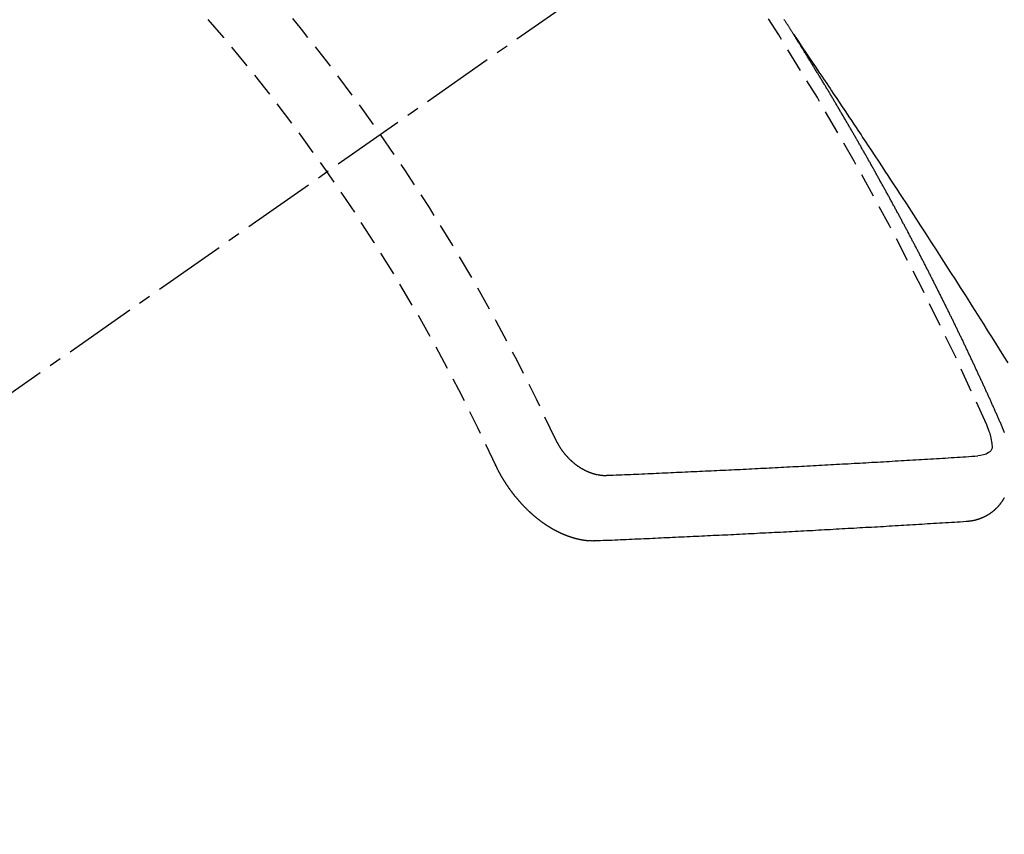
# Model space of a CAD drawing. Units: millimetres. Extents: x -109 to 26472, y -120 to 8859.
# Drawn here: x 3226 to 3236, y 6959 to 6967 of the extents above; entities that cross this region are included whole.
import ezdxf

# ---------------------------------------------------------------- set-up
doc = ezdxf.new("R2010")
doc.units = ezdxf.units.MM
doc.linetypes.add('CENTER2', pattern=[1.125, 0.75, -0.125, 0.125, -0.125])
doc.linetypes.add('HIDDEN', pattern=[0.375, 0.25, -0.125])
doc.layers.add('150-機器', color=8, linetype='Continuous')

# ---------------------------------------------------------------- blocks, each defined once
blk = doc.blocks.new('F402_H')
at = {"layer": '150-機器', "color": 13, "linetype": 'CENTER2'}
blk.add_line((0.000001, 0.000001), (-244.018008, -170.863258), dxfattribs=at)
at = {"layer": '150-機器', "color": 13, "linetype": 'HIDDEN'}
for points in [[(-217.086774, -153.961675), (-217.090779, -153.955956), (-217.094783, -153.950237), (-217.097398, -153.944763), (-217.101402, -153.939044), (-217.105407, -153.933325), (-217.108594, -153.927034), (-217.112027, -153.922133), (-217.116032, -153.916413), (-217.119219, -153.910123), (-217.122651, -153.905221), (-217.126655, -153.899502), (-217.129843, -153.89321), (-217.133276, -153.888308), (-217.13728, -153.88259), (-217.140467, -153.876299), (-217.1439, -153.871397), (-217.147904, -153.865678), (-217.151091, -153.859387), (-217.154523, -153.854485), (-217.158528, -153.848766), (-217.161715, -153.842475), (-217.16572, -153.836756), (-217.169153, -153.831854), (-217.17234, -153.825564), (-217.176344, -153.819845), (-217.179776, -153.814943), (-217.182964, -153.808652), (-217.186968, -153.802933)], [(-217.090779, -153.955956), (-217.047518, -154.020329), (-217.004262, -154.084704), (-216.961011, -154.149085), (-216.917771, -154.21347), (-216.888299, -154.257363), (-216.858817, -154.301249), (-216.82931, -154.345117), (-216.799762, -154.388959), (-216.782739, -154.414174), (-216.765706, -154.439382), (-216.748661, -154.464583), (-216.731605, -154.489776), (-216.714678, -154.514755), (-216.697759, -154.53974), (-216.680867, -154.564742), (-216.664019, -154.589774), (-216.651385, -154.608628), (-216.638779, -154.6275), (-216.626186, -154.646381), (-216.613596, -154.665264), (-216.588261, -154.703226), (-216.562908, -154.741176), (-216.537544, -154.77912), (-216.512177, -154.81706), (-216.499565, -154.835929), (-216.486958, -154.8548), (-216.474354, -154.873674), (-216.461754, -154.89255), (-216.445005, -154.917655), (-216.428278, -154.942776), (-216.411599, -154.967926), (-216.394986, -154.993121), (-216.378316, -155.018586), (-216.361702, -155.044087), (-216.345099, -155.069596), (-216.328462, -155.095081), (-216.290987, -155.151933), (-216.253282, -155.208632), (-216.215554, -155.265318), (-216.178009, -155.322123), (-216.149068, -155.36639), (-216.120241, -155.410732), (-216.091408, -155.45507), (-216.062452, -155.499328), (-216.041025, -155.531807), (-216.019536, -155.564246), (-215.998038, -155.596679), (-215.976588, -155.629142), (-215.927519, -155.704075), (-215.878784, -155.779226), (-215.830237, -155.854499), (-215.78173, -155.9298), (-215.728427, -156.012406), (-215.675101, -156.094997), (-215.621804, -156.177607), (-215.568593, -156.260273), (-215.519661, -156.336506), (-215.470797, -156.412784), (-215.42198, -156.489093), (-215.373191, -156.565418), (-215.312188, -156.660905), (-215.251252, -156.756435), (-215.190443, -156.852045), (-215.129817, -156.947771), (-215.0896, -157.011541), (-215.049463, -157.075362), (-215.009376, -157.139215), (-214.96931, -157.20308), (-214.925261, -157.273297), (-214.881228, -157.343522)], [(-214.943461, -157.994649), (-214.947548, -157.985335), (-214.951063, -157.976837), (-214.954578, -157.968341), (-214.958091, -157.959843), (-214.962423, -157.951919), (-214.96651, -157.942605), (-214.970025, -157.934107), (-214.973539, -157.925611), (-214.977054, -157.917114), (-214.980568, -157.908617), (-214.985472, -157.899875), (-214.988986, -157.891378), (-214.992501, -157.882881), (-214.996016, -157.874384), (-214.99953, -157.865887), (-215.004433, -157.857145), (-215.007948, -157.848648), (-215.011463, -157.840151), (-215.014977, -157.831654), (-215.019064, -157.82234), (-215.023395, -157.814415), (-215.02691, -157.805919), (-215.030424, -157.797421), (-215.033939, -157.788925), (-215.038843, -157.780183), (-215.042358, -157.771685), (-215.045871, -157.763189), (-215.049386, -157.754691), (-215.053473, -157.745377), (-215.057805, -157.737452), (-215.061319, -157.728956), (-215.064834, -157.720458), (-215.068348, -157.711962), (-215.073252, -157.70322), (-215.076766, -157.694723), (-215.080281, -157.686226), (-215.083796, -157.677729), (-215.088699, -157.668987), (-215.092213, -157.66049), (-215.095728, -157.651993), (-215.10006, -157.644068), (-215.104147, -157.634754), (-215.107661, -157.626257), (-215.111175, -157.61776), (-215.115507, -157.609836), (-215.119594, -157.600522), (-215.123108, -157.592024), (-215.12744, -157.584099), (-215.131526, -157.574786), (-215.135041, -157.566288), (-215.138555, -157.557792), (-215.142887, -157.549867), (-215.146974, -157.540553), (-215.150488, -157.532056), (-215.154819, -157.524131), (-215.158334, -157.515634), (-215.162421, -157.50632), (-215.166753, -157.498395), (-215.170267, -157.489898), (-215.174353, -157.480584), (-215.178685, -157.472659), (-215.1822, -157.464162), (-215.185714, -157.455665), (-215.190618, -157.446923), (-215.194133, -157.438427), (-215.197647, -157.429929), (-215.202551, -157.421187), (-215.206065, -157.412691), (-215.20958, -157.404193), (-215.213912, -157.396269), (-215.217998, -157.386954), (-215.221512, -157.378458), (-215.225844, -157.370533), (-215.229931, -157.361219), (-215.234263, -157.353294), (-215.237777, -157.344797), (-215.241863, -157.335483), (-215.246195, -157.327558), (-215.24971, -157.319061), (-215.253224, -157.310564), (-215.258127, -157.301822), (-215.261642, -157.293325), (-215.265973, -157.285401), (-215.270061, -157.276086), (-215.273575, -157.267589), (-215.277907, -157.259664), (-215.281993, -157.250351), (-215.286324, -157.242426), (-215.289839, -157.233928), (-215.293926, -157.224615), (-215.298258, -157.21669), (-215.301772, -157.208193), (-215.306675, -157.199451), (-215.31019, -157.190954), (-215.314522, -157.183029), (-215.318609, -157.173715), (-215.322122, -157.165218), (-215.326454, -157.157293), (-215.330541, -157.147979), (-215.334873, -157.140054), (-215.338387, -157.131557), (-215.34329, -157.122815), (-215.346805, -157.114319), (-215.35032, -157.105821), (-215.355224, -157.097079), (-215.358738, -157.088583), (-215.36307, -157.080658), (-215.367156, -157.071344), (-215.371487, -157.063419), (-215.375002, -157.054921), (-215.379906, -157.046179), (-215.383421, -157.037683), (-215.388324, -157.028941), (-215.391838, -157.020444), (-215.39617, -157.012519), (-215.400257, -157.003205), (-215.404589, -156.99528), (-215.408103, -156.986783), (-215.413006, -156.978041), (-215.416521, -156.969545), (-215.420852, -156.96162), (-215.42494, -156.952306), (-215.429271, -156.944381), (-215.433357, -156.935066), (-215.437689, -156.927141), (-215.441203, -156.918645), (-215.446107, -156.909903), (-215.449622, -156.901406), (-215.453954, -156.893481), (-215.45804, -156.884167), (-215.462371, -156.876242), (-215.466458, -156.866928), (-215.47079, -156.859003), (-215.474304, -156.850507), (-215.479208, -156.841764), (-215.482722, -156.833267), (-215.487626, -156.824526), (-215.49114, -156.816028), (-215.495471, -156.808103), (-215.500375, -156.799361), (-215.50389, -156.790865), (-215.508794, -156.782123), (-215.512308, -156.773626), (-215.51664, -156.765701), (-215.520726, -156.756386), (-215.525058, -156.748462), (-215.529144, -156.739148), (-215.533477, -156.731223), (-215.537808, -156.723298), (-215.541894, -156.713984), (-215.546226, -156.706059), (-215.550313, -156.696746), (-215.554644, -156.688821), (-215.558976, -156.680896), (-215.563062, -156.671581), (-215.567394, -156.663656), (-215.571481, -156.654343), (-215.575812, -156.646418), (-215.580144, -156.638493), (-215.58423, -156.629179), (-215.588561, -156.621254), (-215.592649, -156.61194), (-215.59698, -156.604015), (-215.601883, -156.595273), (-215.605398, -156.586776), (-215.609729, -156.578851), (-215.613816, -156.569537), (-215.618148, -156.561612), (-215.623051, -156.55287), (-215.626566, -156.544374), (-215.63147, -156.535632), (-215.635801, -156.527707), (-215.639316, -156.51921), (-215.644219, -156.510468), (-215.64855, -156.502543), (-215.652637, -156.493229), (-215.656969, -156.485304), (-215.661872, -156.476562), (-215.665387, -156.468065), (-215.670291, -156.459324), (-215.674622, -156.451399), (-215.678137, -156.442901), (-215.683041, -156.434159), (-215.687372, -156.426234), (-215.691458, -156.41692), (-215.69579, -156.408996), (-215.700694, -156.400253), (-215.704209, -156.391757), (-215.709112, -156.383015), (-215.713443, -156.37509), (-215.71753, -156.365776), (-215.721862, -156.357851), (-215.726193, -156.349926), (-215.730279, -156.340613), (-215.734611, -156.332688), (-215.739515, -156.323946), (-215.743846, -156.316021), (-215.747933, -156.306707), (-215.752264, -156.298782), (-215.757168, -156.29004), (-215.760683, -156.281542), (-215.765586, -156.2728), (-215.769918, -156.264876), (-215.774821, -156.256134), (-215.778336, -156.247637), (-215.78324, -156.238895), (-215.787571, -156.23097), (-215.791903, -156.223046), (-215.795989, -156.213731), (-215.800321, -156.205806), (-215.805225, -156.197064), (-215.809556, -156.189139), (-215.813642, -156.179825), (-215.817974, -156.171901), (-215.822878, -156.163158), (-215.827209, -156.155233), (-215.831295, -156.14592), (-215.835628, -156.137995), (-215.840531, -156.129253), (-215.844862, -156.121328), (-215.84895, -156.112014), (-215.853281, -156.104089), (-215.858184, -156.095347), (-215.862516, -156.087422), (-215.86742, -156.078681), (-215.870934, -156.070184), (-215.875837, -156.061441), (-215.880169, -156.053517), (-215.885073, -156.044775), (-215.889404, -156.03685), (-215.893491, -156.027536), (-215.897823, -156.019611), (-215.902726, -156.010869), (-215.907057, -156.002945), (-215.911961, -155.994203), (-215.915476, -155.985705), (-215.920379, -155.976963), (-215.924711, -155.969038), (-215.929615, -155.960297), (-215.933946, -155.952372), (-215.93885, -155.94363), (-215.942365, -155.935133), (-215.947268, -155.926391), (-215.951599, -155.918466), (-215.956503, -155.909724), (-215.960835, -155.901799), (-215.965738, -155.893057), (-215.969825, -155.883744), (-215.974156, -155.875819), (-215.97906, -155.867077), (-215.983392, -155.859152), (-215.988295, -155.85041), (-215.992626, -155.842485), (-215.99753, -155.833743), (-216.001862, -155.825819), (-216.005948, -155.816504), (-216.010279, -155.808579), (-216.015183, -155.799837), (-216.019515, -155.791912), (-216.024419, -155.783171), (-216.02875, -155.775246), (-216.033653, -155.766504), (-216.037985, -155.758579), (-216.042889, -155.749837), (-216.046975, -155.740523), (-216.051308, -155.732598), (-216.056211, -155.723856), (-216.060542, -155.715931), (-216.065446, -155.707189), (-216.069778, -155.699264), (-216.074681, -155.690522), (-216.079012, -155.682598), (-216.083916, -155.673856), (-216.088248, -155.665931), (-216.093152, -155.657189), (-216.098055, -155.648447), (-216.101569, -155.63995), (-216.106473, -155.631208), (-216.110805, -155.623283), (-216.115708, -155.614541), (-216.12004, -155.606616), (-216.124943, -155.597874), (-216.129275, -155.589949), (-216.134179, -155.581208), (-216.139082, -155.572466), (-216.143413, -155.564541), (-216.148317, -155.555799), (-216.152649, -155.547874), (-216.157553, -155.539132), (-216.161884, -155.531207), (-216.166787, -155.522465), (-216.171119, -155.51454), (-216.176023, -155.505799), (-216.180927, -155.497057), (-216.185258, -155.489132), (-216.190161, -155.48039), (-216.194493, -155.472465), (-216.199397, -155.463723), (-216.203728, -155.455798), (-216.208632, -155.447057), (-216.213535, -155.438314), (-216.217867, -155.43039), (-216.222771, -155.421647), (-216.227102, -155.413723), (-216.232005, -155.40498), (-216.236338, -155.397055), (-216.241241, -155.388313), (-216.246145, -155.379572), (-216.250476, -155.371647), (-216.255379, -155.362905), (-216.259711, -155.35498), (-216.264615, -155.346238), (-216.268946, -155.338313), (-216.27385, -155.329571), (-216.278753, -155.320829), (-216.283085, -155.312904), (-216.287989, -155.304163), (-216.29232, -155.296238), (-216.297224, -155.287496), (-216.302127, -155.278754), (-216.306459, -155.270829), (-216.312179, -155.262659), (-216.316511, -155.254734), (-216.321415, -155.245992), (-216.326318, -155.23725), (-216.330649, -155.229325), (-216.335553, -155.220583), (-216.339885, -155.212658), (-216.344789, -155.203917), (-216.349692, -155.195175), (-216.354023, -155.18725), (-216.358927, -155.178508), (-216.363259, -155.170583), (-216.36898, -155.162414), (-216.373883, -155.153672), (-216.378214, -155.145747), (-216.383118, -155.137004), (-216.38745, -155.12908), (-216.392354, -155.120337), (-216.397257, -155.111596), (-216.401588, -155.103671), (-216.406492, -155.094929), (-216.411641, -155.087576), (-216.416544, -155.078835), (-216.421447, -155.070093), (-216.425779, -155.062168), (-216.430683, -155.053426), (-216.435014, -155.045501), (-216.439918, -155.036759), (-216.445638, -155.028589), (-216.44997, -155.020664), (-216.454874, -155.011922), (-216.459778, -155.00318), (-216.464109, -154.995255), (-216.469012, -154.986513), (-216.473344, -154.978589), (-216.479065, -154.970418), (-216.483969, -154.961676), (-216.4883, -154.953751), (-216.493203, -154.94501), (-216.497535, -154.937085), (-216.502439, -154.928343), (-216.508159, -154.920174), (-216.512491, -154.912249), (-216.517394, -154.903507), (-216.522298, -154.894765), (-216.526629, -154.88684), (-216.53235, -154.87867), (-216.536682, -154.870745), (-216.541585, -154.862003), (-216.546489, -154.853261), (-216.55082, -154.845336), (-216.556541, -154.837167), (-216.561445, -154.828425), (-216.565777, -154.8205), (-216.57068, -154.811757), (-216.5764, -154.803588), (-216.580732, -154.795663), (-216.585636, -154.786921), (-216.589967, -154.778996), (-216.59487, -154.770254), (-216.600591, -154.762084), (-216.604923, -154.754159), (-216.609827, -154.745417), (-216.61473, -154.736675), (-216.619878, -154.729323), (-216.624782, -154.720581), (-216.629686, -154.711839), (-216.634017, -154.703914), (-216.639737, -154.695744), (-216.64407, -154.687819), (-216.648973, -154.679077), (-216.653877, -154.670335), (-216.659025, -154.662983), (-216.663929, -154.654241), (-216.668832, -154.645498), (-216.67398, -154.638146), (-216.678884, -154.629404), (-216.683788, -154.620662), (-216.68812, -154.612737), (-216.69384, -154.604567), (-216.698744, -154.595825), (-216.703075, -154.5879), (-216.708796, -154.579731), (-216.713699, -154.570989), (-216.718031, -154.563064), (-216.722935, -154.554322), (-216.728083, -154.546969), (-216.732987, -154.538227), (-216.73789, -154.529485), (-216.743039, -154.522133), (-216.747942, -154.513391), (-216.752846, -154.504649), (-216.757995, -154.497296), (-216.762898, -154.488554), (-216.767801, -154.479812), (-216.772951, -154.472459), (-216.777854, -154.463718), (-216.782758, -154.454976), (-216.787906, -154.447622), (-216.79281, -154.438881), (-216.797713, -154.430139), (-216.802861, -154.422786), (-216.807765, -154.414044), (-216.812669, -154.405302), (-216.817818, -154.397949), (-216.822721, -154.389207), (-216.828442, -154.381037), (-216.832773, -154.373112), (-216.837677, -154.36437), (-216.843398, -154.356201), (-216.847729, -154.348276), (-216.852632, -154.339534), (-216.858353, -154.331364), (-216.862685, -154.323439), (-216.868406, -154.31527), (-216.873309, -154.306528), (-216.87764, -154.298603), (-216.883361, -154.290432), (-216.888265, -154.281691), (-216.893413, -154.274338), (-216.898317, -154.265596), (-216.904037, -154.257426), (-216.908369, -154.249501), (-216.913272, -154.240759), (-216.918993, -154.23259), (-216.923325, -154.224665), (-216.929046, -154.216495), (-216.933949, -154.207753), (-216.939669, -154.199584), (-216.944001, -154.191659), (-216.948905, -154.182917), (-216.954625, -154.174746), (-216.958956, -154.166821), (-216.964677, -154.158652), (-216.969581, -154.149909), (-216.974729, -154.142557), (-216.979633, -154.133815), (-216.985353, -154.125645), (-216.989685, -154.117721), (-216.995406, -154.10955), (-217.00031, -154.100809), (-217.005458, -154.093456), (-217.010362, -154.084713), (-217.015265, -154.075972), (-217.020413, -154.068619), (-217.025317, -154.059877), (-217.031038, -154.051707), (-217.035941, -154.042965), (-217.04109, -154.035613), (-217.045993, -154.026871), (-217.051714, -154.0187), (-217.056046, -154.010775), (-217.061766, -154.002606), (-217.066669, -153.993864), (-217.071819, -153.986511), (-217.076722, -153.977769), (-217.082443, -153.9696), (-217.086774, -153.961675)], [(-215.310023, -158.976974), (-215.307816, -158.976647), (-215.305611, -158.97632), (-215.303405, -158.975993), (-215.300626, -158.976483), (-215.297603, -158.975583), (-215.295397, -158.975256), (-215.293191, -158.974929), (-215.290985, -158.974602), (-215.288207, -158.975091), (-215.286001, -158.974764), (-215.283795, -158.974437), (-215.280772, -158.973538), (-215.278566, -158.973211), (-215.27636, -158.972884), (-215.273582, -158.973374), (-215.271376, -158.973047), (-215.26917, -158.97272), (-215.266147, -158.97182), (-215.263941, -158.971493), (-215.261735, -158.971166), (-215.259529, -158.970839), (-215.257323, -158.970511), (-215.255117, -158.970184), (-215.252094, -158.969286), (-215.249316, -158.969775), (-215.247109, -158.969448), (-215.244904, -158.969121), (-215.242698, -158.968794), (-215.239675, -158.967894), (-215.237469, -158.967567), (-215.235263, -158.96724), (-215.233057, -158.966913), (-215.231423, -158.965769), (-215.229217, -158.965442), (-215.226194, -158.964543), (-215.223988, -158.964216), (-215.221782, -158.963889), (-215.219576, -158.963562), (-215.216553, -158.962662), (-215.214346, -158.962335), (-215.212713, -158.961191), (-215.210507, -158.960864), (-215.2083, -158.960537), (-215.205277, -158.959637), (-215.203071, -158.95931), (-215.201438, -158.958166), (-215.199231, -158.957839), (-215.197025, -158.957512), (-215.194002, -158.956612), (-215.192369, -158.955468), (-215.190163, -158.955141), (-215.187956, -158.954814), (-215.184933, -158.953916), (-215.1833, -158.952772), (-215.181094, -158.952444), (-215.178887, -158.952117), (-215.176437, -158.950401), (-215.174231, -158.950074), (-215.172596, -158.94893), (-215.17039, -158.948603), (-215.167367, -158.947703), (-215.165733, -158.946559), (-215.163527, -158.946232), (-215.161894, -158.945088), (-215.158871, -158.944188), (-215.156664, -158.943861), (-215.155031, -158.942717), (-215.152825, -158.94239), (-215.150373, -158.940674), (-215.148168, -158.940347), (-215.146533, -158.939203), (-215.144327, -158.938875), (-215.141877, -158.937159), (-215.139671, -158.936832), (-215.138037, -158.935688), (-215.136402, -158.934544), (-215.133379, -158.933645), (-215.131746, -158.9325), (-215.129539, -158.932173), (-215.127906, -158.931029), (-215.124883, -158.930131), (-215.123249, -158.928987), (-215.121614, -158.927842), (-215.119408, -158.927515), (-215.116958, -158.925799), (-215.115324, -158.924654), (-215.113118, -158.924327), (-215.111483, -158.923183), (-215.109033, -158.921468), (-215.106827, -158.92114), (-215.105193, -158.919996), (-215.103558, -158.918852), (-215.101108, -158.917136), (-215.098902, -158.916809), (-215.097268, -158.915664), (-215.095634, -158.91452), (-215.093183, -158.912805), (-215.090977, -158.912477), (-215.089343, -158.911332), (-215.087709, -158.910189), (-215.085258, -158.908472), (-215.083624, -158.907328), (-215.081991, -158.906184), (-215.079784, -158.905857), (-215.077333, -158.904141), (-215.075699, -158.902997), (-215.074066, -158.901853), (-215.072431, -158.900709), (-215.06998, -158.898992), (-215.068347, -158.897848), (-215.066712, -158.896704), (-215.064262, -158.894988), (-215.062627, -158.893844), (-215.060993, -158.8927), (-215.05936, -158.891556), (-215.056908, -158.88984), (-215.055274, -158.888696), (-215.053641, -158.887552), (-215.052006, -158.886408), (-215.049556, -158.884691), (-215.047922, -158.883547), (-215.046287, -158.882403), (-215.044654, -158.881258), (-215.042203, -158.879543), (-215.040568, -158.878399), (-215.038935, -158.877254), (-215.037301, -158.87611), (-215.035422, -158.873577), (-215.033788, -158.872433), (-215.032154, -158.871289), (-215.03052, -158.870145), (-215.02807, -158.868428), (-215.026435, -158.867284), (-215.025373, -158.865324), (-215.023739, -158.86418), (-215.021289, -158.862463), (-215.019654, -158.861319), (-215.01802, -158.860174), (-215.016958, -158.858213), (-215.014508, -158.856497), (-215.012874, -158.855353), (-215.011239, -158.854209), (-215.010178, -158.852248), (-215.007727, -158.850532), (-215.006093, -158.849388), (-215.005031, -158.847427), (-215.003397, -158.846283), (-215.000946, -158.844567), (-214.999884, -158.842605), (-214.99825, -158.841461), (-214.997189, -158.8395), (-214.994737, -158.837784), (-214.993103, -158.83664), (-214.992041, -158.834679), (-214.990408, -158.833535), (-214.989345, -158.831573), (-214.986895, -158.829858), (-214.985833, -158.827896), (-214.984199, -158.826752), (-214.982564, -158.825608), (-214.980685, -158.823075), (-214.979052, -158.821931), (-214.97799, -158.81997), (-214.976356, -158.818826), (-214.975294, -158.816864), (-214.973415, -158.814331), (-214.971781, -158.813187), (-214.970719, -158.811226), (-214.969085, -158.810082), (-214.967206, -158.807549), (-214.965572, -158.806405), (-214.96451, -158.804443), (-214.963448, -158.802482), (-214.961814, -158.801338), (-214.959935, -158.798805), (-214.958874, -158.796844), (-214.95724, -158.7957), (-214.956178, -158.793739), (-214.955116, -158.791778), (-214.952665, -158.790061), (-214.951604, -158.7881), (-214.950541, -158.78614), (-214.949479, -158.784178), (-214.947846, -158.783034), (-214.946783, -158.781073), (-214.944904, -158.77854), (-214.943843, -158.776579), (-214.942208, -158.775435), (-214.941147, -158.773473), (-214.940085, -158.771512), (-214.938206, -158.768979), (-214.937144, -158.767018), (-214.936082, -158.765057), (-214.934448, -158.763913), (-214.933386, -158.761952), (-214.932325, -158.759991), (-214.930446, -158.757458), (-214.929383, -158.755496), (-214.928321, -158.753535), (-214.92726, -158.751574), (-214.926198, -158.749614), (-214.925136, -158.747652), (-214.924074, -158.745691), (-214.922196, -158.743158), (-214.921133, -158.741197), (-214.920071, -158.739235), (-214.919009, -158.737274), (-214.917948, -158.735314), (-214.916886, -158.733353)], [(-214.917061, -158.060173), (-214.917961, -158.05715), (-214.918859, -158.054127), (-214.920576, -158.051676), (-214.921474, -158.048654), (-214.922374, -158.045631), (-214.923845, -158.041791), (-214.925562, -158.039339), (-214.92646, -158.036316), (-214.92736, -158.033293), (-214.928259, -158.03027), (-214.929975, -158.02782), (-214.931447, -158.023979), (-214.932346, -158.020956), (-214.933245, -158.017933), (-214.934961, -158.015483), (-214.93586, -158.01246), (-214.937331, -158.00862), (-214.938231, -158.005597), (-214.939946, -158.003145), (-214.940846, -158.000122), (-214.941746, -157.997099), (-214.943461, -157.994649)], [(-215.105782, -157.968535), (-215.0981, -157.98845), (-215.090526, -158.008405), (-215.083171, -158.028439), (-215.076146, -158.048593), (-215.071953, -158.061328), (-215.067978, -158.074134), (-215.064265, -158.087017), (-215.06086, -158.099983), (-215.056902, -158.118694), (-215.053875, -158.137484), (-215.05107, -158.15654), (-215.047775, -158.17605), (-215.045344, -158.188542), (-215.043375, -158.200909), (-215.042706, -158.212999), (-215.044174, -158.224665), (-215.049319, -158.237557), (-215.057576, -158.249391), (-215.068077, -158.259995), (-215.079955, -158.2692), (-215.10593, -158.283425), (-215.133487, -158.292761), (-215.162097, -158.298839), (-215.191235, -158.303287)], [(-219.5467, -158.128961), (-219.544412, -158.13223), (-219.54294, -158.13607), (-219.542041, -158.139093), (-219.539753, -158.14236), (-219.538281, -158.146201), (-219.535993, -158.149468), (-219.535094, -158.152491), (-219.533623, -158.156331), (-219.531335, -158.159599), (-219.529618, -158.16205), (-219.528147, -158.16589), (-219.525859, -158.169158), (-219.524388, -158.172998), (-219.522099, -158.176266), (-219.521201, -158.179289), (-219.518912, -158.182557), (-219.516624, -158.185825), (-219.515153, -158.189664), (-219.512865, -158.192933), (-219.511148, -158.195384), (-219.50886, -158.198651), (-219.507389, -158.202491), (-219.5051, -158.20576), (-219.502812, -158.209028), (-219.500525, -158.212295), (-219.498236, -158.215564), (-219.49652, -158.218014), (-219.495048, -158.221854), (-219.49276, -158.225122), (-219.490472, -158.228391), (-219.488184, -158.231658), (-219.485895, -158.234926), (-219.483607, -158.238194), (-219.481891, -158.240645), (-219.479603, -158.243912), (-219.477315, -158.247181), (-219.475026, -158.250449), (-219.472738, -158.253716), (-219.469633, -158.256412), (-219.467345, -158.259681), (-219.465057, -158.262949), (-219.46334, -158.265399), (-219.461052, -158.268668), (-219.458764, -158.271935), (-219.455659, -158.274631), (-219.453371, -158.277899), (-219.451082, -158.281167), (-219.447977, -158.283862), (-219.446261, -158.286314), (-219.443973, -158.289582), (-219.440868, -158.292278), (-219.438579, -158.295545), (-219.436291, -158.298814), (-219.433185, -158.30151), (-219.430897, -158.304777), (-219.428364, -158.306656), (-219.426076, -158.309924), (-219.42297, -158.31262), (-219.420682, -158.315888), (-219.417578, -158.318584), (-219.415289, -158.321852), (-219.412756, -158.323731), (-219.409651, -158.326426), (-219.407363, -158.329695), (-219.404257, -158.332391), (-219.401152, -158.335086), (-219.399436, -158.337537), (-219.396331, -158.340233), (-219.393225, -158.342929), (-219.39012, -158.345625), (-219.388404, -158.348076), (-219.385299, -158.350772), (-219.382194, -158.353468), (-219.379089, -158.356164), (-219.376555, -158.358043), (-219.37345, -158.360738), (-219.371162, -158.364006), (-219.368057, -158.366702), (-219.365524, -158.368581), (-219.362418, -158.371276), (-219.359313, -158.373972), (-219.35678, -158.375851), (-219.353674, -158.378547), (-219.350569, -158.381243), (-219.348036, -158.383122), (-219.344931, -158.385818), (-219.341581, -158.387125), (-219.338476, -158.389821), (-219.335371, -158.392517), (-219.332837, -158.394395), (-219.329732, -158.397092), (-219.327198, -158.39897), (-219.323277, -158.401094), (-219.320171, -158.40379), (-219.317638, -158.405669), (-219.313716, -158.407793), (-219.311183, -158.409672), (-219.308078, -158.412367), (-219.304727, -158.413674), (-219.301622, -158.41637), (-219.299089, -158.418249), (-219.295167, -158.420373), (-219.292634, -158.422252), (-219.289284, -158.423559), (-219.286178, -158.426255), (-219.282828, -158.427561), (-219.279723, -158.430257), (-219.276373, -158.431564), (-219.27384, -158.433444), (-219.269917, -158.435567), (-219.267384, -158.437446), (-219.263463, -158.439569), (-219.260112, -158.440877), (-219.257579, -158.442755), (-219.254229, -158.444062), (-219.250306, -158.446186), (-219.247773, -158.448065), (-219.244423, -158.449371), (-219.241073, -158.450679), (-219.237151, -158.452802), (-219.234618, -158.454681), (-219.231268, -158.455988), (-219.227918, -158.457295), (-219.224568, -158.458602), (-219.221218, -158.459908), (-219.217867, -158.461216), (-219.215334, -158.463094), (-219.211412, -158.465218), (-219.208062, -158.466525), (-219.204711, -158.467832), (-219.201361, -158.469139), (-219.198011, -158.470445), (-219.194661, -158.471752), (-219.191311, -158.473059), (-219.188532, -158.473549), (-219.185182, -158.474856), (-219.181832, -158.476162), (-219.178482, -158.47747), (-219.175132, -158.478776), (-219.171782, -158.480083), (-219.168432, -158.48139), (-219.165654, -158.48188), (-219.162304, -158.483187), (-219.158954, -158.484493), (-219.154786, -158.485228), (-219.152008, -158.485718), (-219.148658, -158.487025), (-219.145308, -158.488332), (-219.142529, -158.488822), (-219.139179, -158.490128), (-219.135585, -158.490046), (-219.132235, -158.491353), (-219.128885, -158.49266), (-219.126106, -158.49315), (-219.121939, -158.493884), (-219.119161, -158.494375), (-219.115811, -158.495681), (-219.113033, -158.496171), (-219.109438, -158.496089), (-219.106088, -158.497396), (-219.10331, -158.497886), (-219.099714, -158.497804), (-219.096364, -158.49911), (-219.093586, -158.4996), (-219.089991, -158.499518), (-219.087213, -158.500008), (-219.083863, -158.501314), (-219.080268, -158.501233), (-219.07749, -158.501722), (-219.073895, -158.50164), (-219.071117, -158.50213), (-219.068338, -158.50262), (-219.064744, -158.502537), (-219.061965, -158.503027), (-219.058371, -158.502945), (-219.055592, -158.503435), (-219.051998, -158.503353), (-219.049219, -158.503843), (-219.046441, -158.504332), (-219.043418, -158.503433), (-219.04064, -158.503923), (-219.037045, -158.503841), (-219.034267, -158.50433), (-219.031244, -158.503432), (-219.028466, -158.503922), (-219.024871, -158.503839), (-219.022664, -158.503512), (-219.019069, -158.50343), (-219.016046, -158.50253), (-219.013268, -158.503021), (-219.010245, -158.502121)], [(-219.010244, -158.502122), (-218.980667, -158.500893), (-218.950518, -158.50048), (-218.92094, -158.49925), (-218.891363, -158.49802), (-218.861785, -158.49679), (-218.832208, -158.495561), (-218.80263, -158.494331), (-218.773053, -158.493101), (-218.743475, -158.491871), (-218.713898, -158.490642), (-218.68432, -158.489412), (-218.653925, -158.487611), (-218.624347, -158.486381), (-218.59477, -158.485151), (-218.565192, -158.483922), (-218.535615, -158.482692), (-218.506037, -158.481462), (-218.475643, -158.47966), (-218.446065, -158.47843), (-218.416488, -158.4772), (-218.38691, -158.475971), (-218.357333, -158.474741), (-218.326939, -158.47294), (-218.297361, -158.47171), (-218.267783, -158.47048), (-218.238206, -158.469251), (-218.207812, -158.467448), (-218.178234, -158.466219), (-218.148656, -158.464989), (-218.118261, -158.463188), (-218.088684, -158.461958), (-218.059106, -158.460728), (-218.029529, -158.459498), (-217.999134, -158.457696), (-217.969557, -158.456466), (-217.939979, -158.455237), (-217.909585, -158.453435), (-217.880007, -158.452206), (-217.849613, -158.450404), (-217.819463, -158.449991), (-217.789886, -158.448761), (-217.759491, -158.44696), (-217.729914, -158.44573), (-217.699519, -158.443928), (-217.669942, -158.442698), (-217.640364, -158.441468), (-217.609969, -158.439667), (-217.580391, -158.438437), (-217.549997, -158.436635), (-217.52042, -158.435405), (-217.490025, -158.433603), (-217.460448, -158.432373), (-217.430053, -158.430572), (-217.400476, -158.429342), (-217.370081, -158.42754), (-217.340504, -158.42631), (-217.310109, -158.424509), (-217.280531, -158.423279), (-217.250137, -158.421477), (-217.219742, -158.419676), (-217.190165, -158.418446), (-217.15977, -158.416644), (-217.130193, -158.415414), (-217.099799, -158.413613), (-217.069403, -158.411811), (-217.039826, -158.410581), (-217.009431, -158.40878), (-216.979854, -158.40755), (-216.949459, -158.405748), (-216.919065, -158.403946), (-216.889488, -158.402716), (-216.859093, -158.400915), (-216.828699, -158.399113), (-216.799121, -158.397883), (-216.768726, -158.396082), (-216.738332, -158.394279), (-216.707937, -158.392478), (-216.67836, -158.391248), (-216.647965, -158.389446), (-216.617571, -158.387645), (-216.587176, -158.385843), (-216.557598, -158.384613), (-216.527204, -158.382811), (-216.49681, -158.38101), (-216.466415, -158.379207), (-216.436021, -158.377406), (-216.406443, -158.376176), (-216.376048, -158.374374), (-216.345654, -158.372573), (-216.315259, -158.370771), (-216.284865, -158.36897), (-216.254471, -158.367167), (-216.224893, -158.365938), (-216.194499, -158.364135), (-216.164103, -158.362334), (-216.133709, -158.360532), (-216.103315, -158.358731), (-216.07292, -158.356929), (-216.042526, -158.355127), (-216.012132, -158.353325), (-215.981736, -158.351524), (-215.951342, -158.349722), (-215.920948, -158.347919), (-215.89137, -158.34669), (-215.860976, -158.344888), (-215.830581, -158.343086), (-215.800186, -158.341285), (-215.769792, -158.339483), (-215.739397, -158.337682), (-215.709003, -158.335879), (-215.678609, -158.334077), (-215.648214, -158.332276), (-215.617002, -158.329902), (-215.586608, -158.3281), (-215.556213, -158.326299), (-215.525819, -158.324497), (-215.495425, -158.322695), (-215.465029, -158.320893), (-215.434635, -158.319091), (-215.404241, -158.31729), (-215.373846, -158.315487), (-215.344023, -158.312869), (-215.313629, -158.311067), (-215.282418, -158.308694), (-215.252023, -158.306891), (-215.221628, -158.30509), (-215.191234, -158.303288)], [(-220.166569, -158.391326), (-220.16567, -158.394349), (-220.164199, -158.398189), (-220.162482, -158.40064), (-220.161011, -158.40448), (-220.159296, -158.406931), (-220.157823, -158.410771), (-220.156108, -158.413222), (-220.155208, -158.416245), (-220.152921, -158.419512), (-220.152021, -158.422535), (-220.15055, -158.426376), (-220.148833, -158.428827), (-220.147362, -158.432667), (-220.145646, -158.435118), (-220.144175, -158.438958), (-220.142459, -158.441408), (-220.140987, -158.445249), (-220.139272, -158.4477), (-220.137801, -158.451539), (-220.136084, -158.453991), (-220.134613, -158.457831), (-220.132897, -158.460281), (-220.131426, -158.464121), (-220.129709, -158.466573), (-220.128238, -158.470412), (-220.126522, -158.472864), (-220.124234, -158.476131), (-220.123334, -158.479154), (-220.121046, -158.482423), (-220.120146, -158.485446), (-220.117859, -158.488713), (-220.116142, -158.491164), (-220.114671, -158.495004), (-220.112955, -158.497456), (-220.110667, -158.500723), (-220.109768, -158.503746), (-220.107479, -158.507014), (-220.105191, -158.510282), (-220.104292, -158.513305), (-220.102004, -158.516573), (-220.100287, -158.519023), (-220.098816, -158.522864), (-220.0971, -158.525315), (-220.094812, -158.528583), (-220.093095, -158.531034), (-220.091624, -158.534873), (-220.089336, -158.538142), (-220.08762, -158.540592), (-220.085332, -158.543861), (-220.083615, -158.546312), (-220.082144, -158.550152), (-220.080428, -158.552602), (-220.07814, -158.555871), (-220.075852, -158.559138), (-220.074136, -158.561589), (-220.072664, -158.565429), (-220.070948, -158.56788), (-220.06866, -158.571148), (-220.066371, -158.574416), (-220.064656, -158.576867), (-220.062367, -158.580135), (-220.060651, -158.582586), (-220.05918, -158.586426), (-220.056891, -158.589694), (-220.055175, -158.592144), (-220.052887, -158.595413), (-220.05117, -158.597864), (-220.048883, -158.601132), (-220.047166, -158.603583), (-220.044878, -158.60685), (-220.04259, -158.610119), (-220.040874, -158.612569), (-220.038586, -158.615838), (-220.036869, -158.618288), (-220.034582, -158.621556), (-220.032293, -158.624825), (-220.030577, -158.627275), (-220.028288, -158.630544), (-220.026, -158.633811), (-220.024284, -158.636262), (-220.021996, -158.63953), (-220.020279, -158.641981), (-220.017992, -158.645249), (-220.015704, -158.648517), (-220.013987, -158.650967), (-220.011699, -158.654236), (-220.009983, -158.656686), (-220.007695, -158.659954), (-220.005406, -158.663223), (-220.00369, -158.665673), (-220.000585, -158.668369), (-219.998868, -158.670821), (-219.99658, -158.674088), (-219.994292, -158.677356), (-219.992576, -158.679807), (-219.990288, -158.683075), (-219.988572, -158.685526), (-219.986284, -158.688794), (-219.983178, -158.69149), (-219.981462, -158.69394), (-219.979174, -158.697209), (-219.977458, -158.699659), (-219.975169, -158.702927), (-219.972064, -158.705623), (-219.970348, -158.708075), (-219.96806, -158.711342), (-219.966344, -158.713794), (-219.963239, -158.716489), (-219.96095, -158.719757), (-219.959233, -158.722208), (-219.956946, -158.725476), (-219.954412, -158.727355), (-219.952124, -158.730623), (-219.950408, -158.733073), (-219.94812, -158.736342), (-219.945014, -158.739038), (-219.943299, -158.741488), (-219.94101, -158.744756), (-219.938478, -158.746635), (-219.936189, -158.749903), (-219.933901, -158.753171), (-219.931367, -158.75505), (-219.929079, -158.758318), (-219.926546, -158.760197), (-219.924258, -158.763465), (-219.922542, -158.765916), (-219.919436, -158.768612), (-219.917148, -158.77188), (-219.914615, -158.773759), (-219.912327, -158.777027), (-219.91061, -158.779477), (-219.907506, -158.782173), (-219.905789, -158.784625), (-219.902684, -158.787321), (-219.900968, -158.789771), (-219.897862, -158.792467), (-219.895574, -158.795735), (-219.893041, -158.797614), (-219.890753, -158.800882), (-219.88822, -158.802761), (-219.885932, -158.806029), (-219.883399, -158.807908), (-219.88111, -158.811175), (-219.878577, -158.813054), (-219.876289, -158.816323), (-219.873755, -158.818202), (-219.871467, -158.821469), (-219.868934, -158.823348), (-219.866646, -158.826616), (-219.864113, -158.828495), (-219.861008, -158.831191), (-219.859292, -158.833642), (-219.856186, -158.836337), (-219.85447, -158.838788), (-219.851365, -158.841485), (-219.848831, -158.843363), (-219.846543, -158.846631), (-219.84401, -158.84851), (-219.841722, -158.851779), (-219.839189, -158.853657), (-219.836083, -158.856352), (-219.834368, -158.858804), (-219.831262, -158.8615), (-219.828729, -158.863379), (-219.825624, -158.866075), (-219.823907, -158.868525), (-219.820803, -158.871221), (-219.818269, -158.8731), (-219.815982, -158.876368), (-219.813448, -158.878247), (-219.810342, -158.880943), (-219.807809, -158.882822), (-219.806094, -158.885273), (-219.802988, -158.887968), (-219.800455, -158.889848), (-219.79735, -158.892543), (-219.795634, -158.894994), (-219.792529, -158.89769), (-219.789995, -158.899569), (-219.787462, -158.901448), (-219.784356, -158.904144), (-219.781824, -158.906023), (-219.779535, -158.909291), (-219.777002, -158.91117), (-219.774469, -158.913048), (-219.771364, -158.915745), (-219.768831, -158.917623), (-219.766297, -158.919502), (-219.763193, -158.922198), (-219.761476, -158.924649), (-219.758371, -158.927345), (-219.755838, -158.929224), (-219.753305, -158.931103), (-219.750199, -158.933799), (-219.747666, -158.935677), (-219.745134, -158.937556), (-219.742028, -158.940252), (-219.739494, -158.942131), (-219.736961, -158.94401), (-219.733856, -158.946706), (-219.731323, -158.948585), (-219.72879, -158.950464), (-219.726257, -158.952343), (-219.723152, -158.955039), (-219.720619, -158.956918), (-219.718085, -158.958797), (-219.714981, -158.961492), (-219.712447, -158.963371), (-219.709914, -158.965249), (-219.707381, -158.967128), (-219.704275, -158.969824), (-219.701743, -158.971703), (-219.699209, -158.973582), (-219.696676, -158.975461), (-219.69357, -158.978157), (-219.691038, -158.980036), (-219.688505, -158.981915), (-219.685155, -158.983222), (-219.682621, -158.985101), (-219.679516, -158.987797), (-219.676982, -158.989676), (-219.674449, -158.991555), (-219.671917, -158.993434), (-219.669384, -158.995312), (-219.666033, -158.996619), (-219.662928, -158.999315), (-219.660394, -159.001194), (-219.657861, -159.003073), (-219.655329, -159.004951), (-219.651979, -159.006259), (-219.649445, -159.008138), (-219.646912, -159.010016), (-219.644379, -159.011895), (-219.641273, -159.014591), (-219.637923, -159.015898), (-219.635391, -159.017777), (-219.632857, -159.019655), (-219.630324, -159.021534), (-219.626974, -159.022842), (-219.624441, -159.024721), (-219.621907, -159.026599), (-219.619374, -159.028478), (-219.616024, -159.029785), (-219.613491, -159.031663), (-219.610958, -159.033542), (-219.607607, -159.03485), (-219.605074, -159.036729), (-219.602542, -159.038607), (-219.599191, -159.039914), (-219.596658, -159.041793), (-219.594125, -159.043671), (-219.590775, -159.044979), (-219.588242, -159.046858), (-219.585709, -159.048737), (-219.582358, -159.050043), (-219.579825, -159.051922), (-219.576475, -159.053229), (-219.573942, -159.055108), (-219.571408, -159.056987), (-219.568058, -159.058294), (-219.565525, -159.060173), (-219.562175, -159.061479), (-219.560214, -159.062541), (-219.557681, -159.06442), (-219.554331, -159.065727), (-219.551798, -159.067606), (-219.548447, -159.068912), (-219.545914, -159.070791), (-219.542564, -159.072099), (-219.540603, -159.07316), (-219.537253, -159.074468), (-219.53472, -159.076346), (-219.53137, -159.077653), (-219.528836, -159.079532), (-219.525486, -159.080839), (-219.523526, -159.081901), (-219.520175, -159.083207), (-219.517642, -159.085086), (-219.514292, -159.086393), (-219.51233, -159.087455), (-219.50898, -159.088762), (-219.506448, -159.090641), (-219.503098, -159.091947), (-219.501136, -159.093009), (-219.497786, -159.094316), (-219.495253, -159.096195), (-219.491902, -159.097503), (-219.489125, -159.097992), (-219.486592, -159.099871), (-219.483241, -159.101178), (-219.481281, -159.10224), (-219.477931, -159.103546), (-219.47458, -159.104853), (-219.472619, -159.105915), (-219.469268, -159.107222), (-219.467308, -159.108284), (-219.463958, -159.10959), (-219.460607, -159.110898), (-219.458647, -159.111959), (-219.455296, -159.113267), (-219.452518, -159.113756), (-219.449985, -159.115635), (-219.446635, -159.116942), (-219.443857, -159.117432), (-219.441324, -159.119311), (-219.438545, -159.1198), (-219.435195, -159.121107), (-219.433234, -159.122169), (-219.429884, -159.123476), (-219.427105, -159.123966), (-219.424573, -159.125844), (-219.421794, -159.126335), (-219.418444, -159.127642), (-219.415667, -159.128131), (-219.413133, -159.13001), (-219.410355, -159.1305), (-219.407005, -159.131806), (-219.404227, -159.132297), (-219.402266, -159.133358), (-219.398915, -159.134666), (-219.396138, -159.135156), (-219.392787, -159.136462), (-219.390827, -159.137524), (-219.388048, -159.138014), (-219.384698, -159.139321), (-219.38192, -159.13981), (-219.379958, -159.140872), (-219.376608, -159.142179), (-219.373831, -159.14267), (-219.371052, -159.143159), (-219.367702, -159.144466), (-219.365741, -159.145528), (-219.362964, -159.146018), (-219.359613, -159.147324), (-219.356835, -159.147814), (-219.354057, -159.148305), (-219.351279, -159.148794), (-219.348745, -159.150673), (-219.345968, -159.151163), (-219.343189, -159.151653), (-219.340411, -159.152143), (-219.337634, -159.152632), (-219.334284, -159.153939), (-219.331505, -159.154429), (-219.329544, -159.155491), (-219.326766, -159.15598), (-219.323988, -159.156471), (-219.321209, -159.156961), (-219.317859, -159.158267), (-219.315082, -159.158757), (-219.312303, -159.159247), (-219.309525, -159.159737), (-219.306748, -159.160227), (-219.304786, -159.161288), (-219.302008, -159.161779), (-219.29923, -159.162269), (-219.296452, -159.162758), (-219.293673, -159.163248), (-219.290896, -159.163738), (-219.288117, -159.164227), (-219.28534, -159.164717), (-219.282562, -159.165208), (-219.279783, -159.165698), (-219.277006, -159.166187), (-219.274227, -159.166677), (-219.271449, -159.167167), (-219.268671, -159.167656), (-219.265893, -159.168147), (-219.263114, -159.168637), (-219.260337, -159.169126), (-219.257558, -159.169616), (-219.254781, -159.170106), (-219.252003, -159.170596), (-219.250041, -159.171658), (-219.247835, -159.171331), (-219.245057, -159.17182), (-219.241462, -159.171739), (-219.238684, -159.172228), (-219.235906, -159.172718), (-219.233128, -159.173208), (-219.230922, -159.172881), (-219.228144, -159.17337), (-219.225366, -159.17386), (-219.222588, -159.174351), (-219.220382, -159.174023), (-219.217603, -159.174513), (-219.214826, -159.175003), (-219.212047, -159.175493), (-219.209842, -159.175165), (-219.207063, -159.175655), (-219.204286, -159.176145), (-219.202079, -159.175818), (-219.199301, -159.176308), (-219.197095, -159.175981), (-219.194317, -159.176471), (-219.191538, -159.176961), (-219.188515, -159.176061), (-219.185738, -159.176551), (-219.183532, -159.176224), (-219.180754, -159.176714), (-219.178548, -159.176387), (-219.175769, -159.176877), (-219.173563, -159.17655), (-219.170785, -159.177039), (-219.168579, -159.176712), (-219.165802, -159.177202), (-219.162779, -159.176302), (-219.16, -159.176793), (-219.157794, -159.176466), (-219.155016, -159.176956), (-219.15281, -159.176629), (-219.150032, -159.177118), (-219.147826, -159.176791), (-219.145048, -159.177281), (-219.142025, -159.176381)], [(-219.142025, -159.176381), (-219.112447, -159.175151), (-219.08287, -159.173922), (-219.053292, -159.172692), (-219.023715, -159.171463), (-218.993565, -159.17105), (-218.963987, -159.169821), (-218.933593, -159.168018), (-218.904015, -159.166789), (-218.874438, -159.165559), (-218.84486, -159.164329), (-218.815283, -159.163099), (-218.784888, -159.161298), (-218.755311, -159.160069), (-218.725733, -159.158839), (-218.696156, -159.157609), (-218.666578, -159.156379), (-218.635611, -159.155394), (-218.606034, -159.154164), (-218.576456, -159.152934), (-218.546062, -159.151133), (-218.516485, -159.149903), (-218.486907, -159.148674), (-218.456513, -159.146872), (-218.426935, -159.145642), (-218.397358, -159.144412), (-218.366962, -159.142611), (-218.337385, -159.141381), (-218.307807, -159.140151), (-218.277413, -159.138349), (-218.247264, -159.137936), (-218.217686, -159.136706), (-218.187291, -159.134905), (-218.157714, -159.133676), (-218.127319, -159.131873), (-218.097742, -159.130644), (-218.068164, -159.129414), (-218.03777, -159.127613), (-218.008192, -159.126383), (-217.977798, -159.124581), (-217.94822, -159.123351), (-217.917826, -159.12155), (-217.888249, -159.12032), (-217.857282, -159.119335), (-217.827704, -159.118105), (-217.79731, -159.116304), (-217.767732, -159.115074), (-217.737337, -159.113272), (-217.707759, -159.112042), (-217.677365, -159.110241), (-217.647788, -159.109011), (-217.617393, -159.107209), (-217.586999, -159.105408), (-217.557421, -159.104178), (-217.527027, -159.102376), (-217.497449, -159.101146), (-217.467054, -159.099344), (-217.43666, -159.097542), (-217.406511, -159.09713), (-217.376115, -159.095327), (-217.345721, -159.093526), (-217.316144, -159.092296), (-217.285749, -159.090494), (-217.255355, -159.088693), (-217.225777, -159.087463), (-217.195383, -159.085661), (-217.164989, -159.08386), (-217.135411, -159.08263), (-217.105016, -159.080828), (-217.074621, -159.079027), (-217.044227, -159.077224), (-217.01465, -159.075995), (-216.984255, -159.074192), (-216.953861, -159.072391), (-216.923465, -159.070589), (-216.893316, -159.070177), (-216.862922, -159.068375), (-216.832528, -159.066573), (-216.802132, -159.064771), (-216.771738, -159.062969), (-216.741344, -159.061168), (-216.711766, -159.059938), (-216.681372, -159.058136), (-216.650977, -159.056335), (-216.620582, -159.054533), (-216.590188, -159.052731), (-216.559793, -159.050929), (-216.529399, -159.049127), (-216.499005, -159.047326), (-216.469427, -159.046096), (-216.439033, -159.044294), (-216.408637, -159.042492), (-216.378243, -159.04069), (-216.347849, -159.038889), (-216.316882, -159.037904), (-216.286488, -159.036102), (-216.256093, -159.0343), (-216.225699, -159.032499), (-216.195305, -159.030697), (-216.164909, -159.028895), (-216.134515, -159.027093), (-216.10412, -159.025291), (-216.073726, -159.02349), (-216.043332, -159.021688), (-216.012936, -159.019886), (-215.982542, -159.018084), (-215.952148, -159.016282), (-215.921753, -159.014481), (-215.890542, -159.012107), (-215.860147, -159.010305), (-215.829752, -159.008504), (-215.799358, -159.006701), (-215.768964, -159.0049), (-215.738569, -159.003098), (-215.708175, -159.001296), (-215.67778, -158.999495), (-215.646569, -158.997121), (-215.616174, -158.995319), (-215.585207, -158.994334), (-215.554813, -158.992532), (-215.524419, -158.990731), (-215.494024, -158.988929), (-215.462812, -158.986555), (-215.432418, -158.984753), (-215.402023, -158.982951), (-215.371629, -158.981149), (-215.340417, -158.978776), (-215.310023, -158.976974)]]:
    blk.add_lwpolyline(points, dxfattribs=at)
for centre, radius, start, end in [((-243.712512, -170.649397), 31.29136, 23.889568, 46.110452), ((-237.850514, -166.54478), 20.145859, 24.692258, 45.30776), ((-237.850514, -166.54478), 19.473642, 24.692258, 45.30776)]:
    blk.add_arc(centre, radius, start, end, dxfattribs=at)

msp = doc.modelspace()

# ---------------------------------------------------------------- block references
at = {"layer": '150-機器'}
msp.add_blockref('F402_H', (3450.62703, 7120.96951), dxfattribs=at)

doc.saveas('drawing.dxf')
